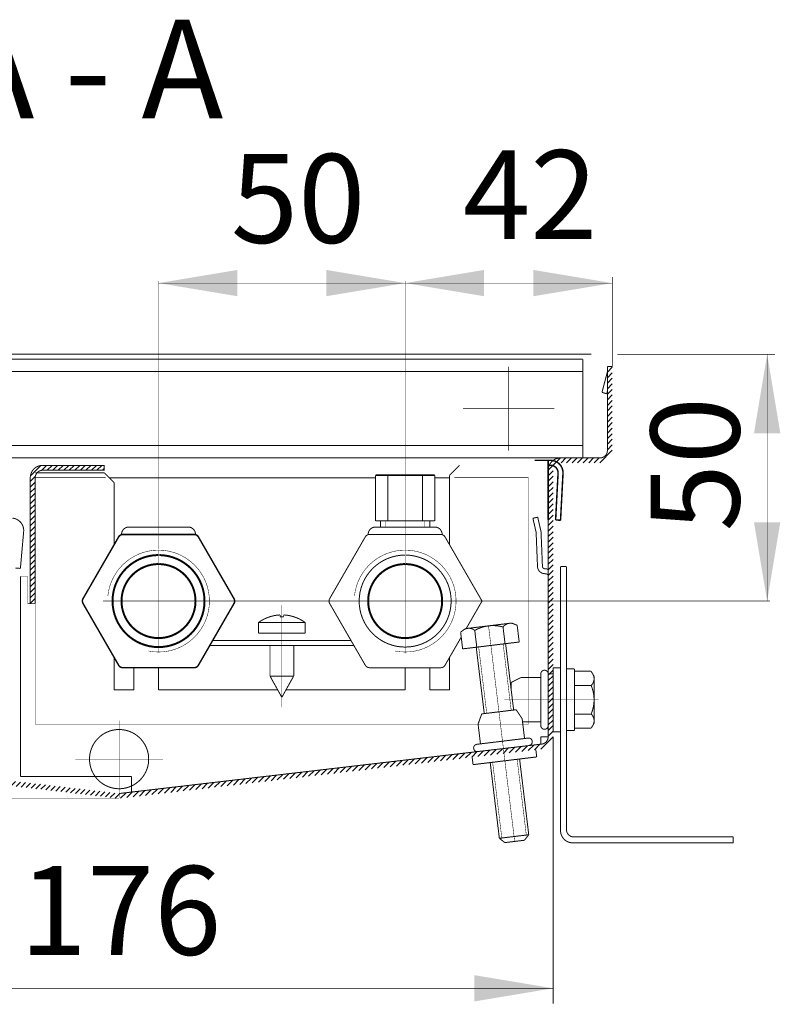
# Model space of a CAD drawing. Units: millimetres. Extents: x -37 to 12060, y 93 to 11112.
# Drawn here: x 6749 to 6826, y 1010 to 1110 of the extents above; entities that cross this region are included whole.
import ezdxf

# ---------------------------------------------------------------- set-up
doc = ezdxf.new("R2010")
doc.units = ezdxf.units.MM
for name, pattern in [('CENTER2', [28.575000000000003, 19.05, -3.175, 3.175, -3.175]), ('DASHED2', [9.524999999999999, 6.35, -3.175]), ('gost5', [7, 5, -2, 0]), ('gost6', [12, 8, -1.5, 1, -1.5]), ('K5LT_BASIC', [0])]:
    doc.linetypes.add(name, pattern=pattern)
for name, color, linetype in [('Козырек', 5, 'Continuous'), ('Контур', 7, 'Continuous'), ('Корпус', 7, 'Continuous'), ('Размеры', 1, 'Continuous'), ('Слой1', 1, 'Continuous')]:
    doc.layers.add(name, color=color, linetype=linetype)
doc.layers.add('Осевая', color=1, linetype='CENTER2', lineweight=13)
doc.layers.add('Пунктирная', color=5, linetype='DASHED2', lineweight=9)
doc.styles.add('style1', font='times.ttf', dxfattribs={"oblique": 15.00000000195859})

msp = doc.modelspace()

# ---------------------------------------------------------------- hatches: boundary and pattern name
at = {"layer": 'Контур'}
h = msp.add_hatch(dxfattribs=at)
h.set_pattern_fill('ANSI31', color=256, scale=0.125, style=0)
h.set_pattern_definition([(45, (5819.227643237076, 442.6642098285715), (-0.280633003783411, 0.2806330037834111), [])])
edge = h.paths.add_edge_path()
edge.add_line((6749.692723494842, 1050.95545457927), (6749.692723494842, 1063.70545457927))
edge.add_arc((6750.942723494842, 1063.70545457927), 1.25, 90, 180, ccw=False)
edge.add_line((6750.942723494842, 1064.95545457927), (6757.192723494845, 1064.95545457927))
edge.add_line((6757.192723494845, 1064.95545457927), (6757.192723494845, 1064.45545457927))
edge.add_line((6757.192723494845, 1064.45545457927), (6750.942723494842, 1064.45545457927))
edge.add_arc((6750.942723494842, 1063.70545457927), 0.75, 90, 180)
edge.add_line((6750.192723494842, 1063.70545457927), (6750.192723494842, 1050.95545457927))
at = {"layer": 'Размеры', "linetype": 'Continuous', "lineweight": 20}
h = msp.add_hatch(dxfattribs=at)
h.set_pattern_fill('ANSI31', color=0, scale=0.125, style=0)
h.set_pattern_definition([(45, (6046.187334252987, 716.5076232813399), (-0.280633003783411, 0.2806330037834111), [])])
edge = h.paths.add_edge_path()
edge.add_line((6708.689316099437, 1074.955437338833), (6708.689316099437, 1066.455437338833))
edge.add_arc((6709.939316099437, 1066.455437338833), 1.25, 180, 270)
edge.add_line((6709.939316099437, 1065.205437338833), (6713.939316099437, 1065.205437338833))
edge.add_arc((6713.939316099437, 1064.455437338833), 0.75, 0, 90, ccw=False)
edge.add_line((6714.689316099437, 1064.455437338833), (6714.689316099437, 1037.455437338833))
edge.add_arc((6715.939316099437, 1037.455437338833), 1.25, 180, 270)
edge.add_line((6715.939316099437, 1036.205437338833), (6758.692723494842, 1031.205437338833))
edge.add_line((6758.692723494842, 1031.205437338833), (6801.439316099437, 1036.205437338833))
edge.add_arc((6801.439316099437, 1037.455437338833), 1.25, 270, 360)
edge.add_line((6802.689316099437, 1037.455437338833), (6802.689316099437, 1064.455437338833))
edge.add_arc((6803.439316099437, 1064.455437338833), 0.75, 90, 180, ccw=False)
edge.add_line((6803.439316099437, 1065.205437338833), (6807.439316099437, 1065.205437338833))
edge.add_arc((6807.439316099437, 1066.455437338833), 1.25, 270, 360)
edge.add_line((6808.689316099437, 1066.455437338833), (6808.689316099437, 1074.955437338833))
edge.add_line((6808.689316099437, 1074.955437338833), (6808.189316099437, 1074.955437338833))
edge.add_line((6808.189316099437, 1074.955437338833), (6808.189316099437, 1066.455437338833))
edge.add_arc((6807.439316099437, 1066.455437338833), 0.75, -90, 0, ccw=False)
edge.add_line((6807.439316099437, 1065.705437338833), (6803.439316099437, 1065.705437338833))
edge.add_arc((6803.439316099437, 1064.455437338833), 1.25, 90, 180)
edge.add_line((6802.189316099437, 1064.455437338833), (6802.189316099437, 1037.455437338833))
edge.add_arc((6801.439316099437, 1037.455437338833), 0.75, -90, 0, ccw=False)
edge.add_line((6801.439316099437, 1036.705437338833), (6758.692723494842, 1031.705437338833))
edge.add_line((6758.692723494842, 1031.705437338833), (6715.939316099437, 1036.705437338833))
edge.add_arc((6715.939316099437, 1037.455437338833), 0.75, 180, 270, ccw=False)
edge.add_line((6715.189316099437, 1037.455437338833), (6715.189316099437, 1064.455437338833))
edge.add_arc((6713.939316099437, 1064.455437338833), 1.25, 0, 90)
edge.add_line((6713.939316099437, 1065.705437338833), (6709.939316099437, 1065.705437338833))
edge.add_arc((6709.939316099437, 1066.455437338833), 0.75, 180, 270, ccw=False)
edge.add_line((6709.189316099437, 1066.455437338833), (6709.189316099437, 1074.955437338833))
edge.add_line((6709.189316099437, 1074.955437338833), (6708.689316099437, 1074.955437338833))

# ---------------------------------------------------------------- linework, layer by layer
at = {"color": 7, "linetype": 'Continuous', "lineweight": 15, "flags": 128}
for points, const_width in [([(6784.689308410541, 1063.705437338833), (6757.689308067176, 1063.705437338833)], 0.1), ([(6784.689308410541, 1063.955301862958), (6790.689308410541, 1063.955280666631)], 0.15), ([(6784.689308410541, 1063.955301862958), (6784.689308410541, 1059.321478672234)], 0.1), ([(6785.939308410541, 1063.955297447056), (6785.939308410541, 1059.321478672234)], 0.1), ([(6789.439308410541, 1063.955285082532), (6789.439308410541, 1059.321478672234)], 0.1), ([(6790.689308410541, 1059.321478672234), (6790.689308410541, 1063.955280666631)], 0.1), ([(6792.18931611462, 1063.705437338833), (6790.689308410541, 1063.705437338833)], 0.1), ([(6759.689308410541, 1058.705437327245), (6765.689308410541, 1058.705437327245)], 0.1), ([(6784.689308410541, 1059.321478672234), (6790.689308410541, 1059.321478672234)], 0.1), ([(6784.689308410541, 1058.705437327245), (6790.689308410541, 1058.705437327245)], 0.1), ([(6785.189308410541, 1059.321478672234), (6785.189308410541, 1058.705437327245)], 0.1), ([(6790.189308410541, 1059.321478672234), (6790.189308410541, 1058.705437327245)], 0.1), ([(6795.483544730694, 1051.205437338834), (6793.865853824116, 1048.403514495663)], 0.1)]:
    msp.add_lwpolyline(points, dxfattribs=dict(at, const_width=const_width))
at = {"color": 7, "linetype": 'Continuous', "lineweight": 15, "const_width": 0.1}
for points in [[(6792.18931611136, 1063.955437336375), (6792.189316195349, 1056.911208539026)], [(6792.189316331409, 1045.49966637539), (6792.189316370686, 1042.205400970007)]]:
    msp.add_lwpolyline(points, dxfattribs=at)
at = {"color": 7, "linetype": 'Continuous', "lineweight": 15, "const_width": 0.1, "flags": 128}
for points in [[(6759.689308410541, 1058.705437327245, 0.414213562373095), (6758.939308410541, 1057.955437327245)], [(6766.439308410541, 1057.955437327245, 0.414213562373095), (6765.689308410541, 1058.705437327245)], [(6784.689308410541, 1058.705437327245, 0.414213562373095), (6783.939308410541, 1057.955437327245)], [(6791.439308410541, 1057.955437327245, 0.414213562373095), (6790.689308410541, 1058.705437327245)], [(6793.372881546999, 1047.549661464352), (6791.730767983741, 1044.705437338926, -0.2679491924311355), (6791.29775528185, 1044.455437338926), (6784.080876916893, 1044.455437338926, -0.2679491923511879), (6783.647864215074, 1044.705437338797), (6780.039425032777, 1050.955437334252, -0.267949192422528), (6780.039425032533, 1051.455437334238), (6783.64786421471, 1057.705437338708, -0.2679491925658928), (6784.080876916727, 1057.955437338926), (6791.297755281683, 1057.955437338926, -0.2679491923414697), (6791.73076798349, 1057.705437339071), (6795.483544734867, 1051.205437341243)], [(6787.689316099413, 1055.867411084304, 252.9390051993199), (6787.763037511306, 1055.866828156699)]]:
    msp.add_lwpolyline(points, format="xyb", dxfattribs=at)
at = {"color": 7, "linetype": 'Continuous', "lineweight": 15, "const_width": 0.15, "flags": 128}
msp.add_lwpolyline([(6755.039425032533, 1051.455437334238), (6758.64786421471, 1057.705437338708, -0.2679491925658928), (6759.080876916727, 1057.955437338926), (6766.297755281683, 1057.955437338926, -0.2679491923414697), (6766.73076798349, 1057.705437339071), (6770.339207166175, 1051.455437343466, -0.2679491924310972), (6770.339207166175, 1050.955437343466), (6766.730767983741, 1044.705437338926, -0.2679491924311355), (6766.29775528185, 1044.455437338926), (6759.080876916893, 1044.455437338926, -0.2679491923511879), (6758.647864215074, 1044.705437338797), (6755.039425032777, 1050.955437334252, -0.267949192422528)], format="xyb", close=True, dxfattribs=at)
at = {"lineweight": 30}
for centre in [(6762.689316099437, 1051.205437338833), (6787.689316099437, 1051.205437338833)]:
    msp.add_circle(centre, 3.74635990355624, dxfattribs=at)
msp.add_solid([(6823.050316538265, 1068.205437538512), (6825.716983204931, 1068.205437538512), (6824.383649871599, 1076.205437538512)], dxfattribs=at)
at = {"layer": 'Козырек', "color": 1, "linetype": 'gost5', "ltscale": 0.5, "const_width": 0.1, "flags": 128}
for points in [[(6801.196130890246, 1055.205437338833), (6801.196130890246, 1055.205437338833)], [(6801.196130890246, 1053.205437338833), (6801.196130890246, 1053.205437338833)]]:
    msp.add_lwpolyline(points, dxfattribs=at)
at = {"layer": 'Контур', "flags": 128}
for points, const_width in [([(6762.689314968862, 1056.487490236058), (6762.689314968862, 1083.62695076443)], 0.05), ([(6808.689314968864, 1083.419897867205), (6762.689314968862, 1083.419897867205)], 0.05), ([(6787.689314968862, 1056.487490236058), (6787.689314968862, 1083.62695076443)], 0.05), ([(6808.689314968864, 1074.955437338833), (6808.689314968864, 1084.044897867205)], 0.05), ([(6710.833250082262, 1076.20528245429), (6806.552196907425, 1076.20528245429)], 0.1), ([(6809.189316099439, 1076.205437538512), (6825.163872773934, 1076.205437538512)], 0.05), ([(6824.383649871599, 1076.205437538512), (6824.383649871599, 1051.205437338834)], 0.05), ([(6802.190173770792, 1065.455437338834), (6802.190173770792, 1059.455437338834)], 0.15), ([(6802.440173770792, 1064.955437338834), (6802.190173770792, 1064.955437338834)], 0.15), ([(6785.689308410541, 1059.321478672234), (6785.689308410541, 1058.705437327245)], 0.05), ([(6789.689308410541, 1059.321478672234), (6789.689308410541, 1058.705437327245)], 0.05), ([(6748.692722929554, 1053.696764753179), (6748.692722929556, 1033.437776602723)], 0.1), ([(6793.316026824548, 1051.205437338834), (6824.668501792301, 1051.205437338834)], 0.05), ([(6802.189316099437, 1037.455437338833), (6801.439316099437, 1037.455437338833)], 0.1), ([(6801.439316099437, 1037.455437338833), (6801.439316099437, 1036.705437338833)], 0.1), ([(6802.689316099437, 1037.455437338833), (6802.689316099439, 1010.402094428103)], 0.1), ([(6796.557863840342, 1034.873284021133), (6797.487809826409, 1027.199853881963)], 0.05), ([(6799.039704737779, 1035.174059285751), (6799.969650723848, 1027.50062914658)], 0.05), ([(6748.692724788058, 1033.446764753179), (6759.942722975724, 1033.446764500686)], 0.1), ([(6759.942722975724, 1031.851647762252), (6759.942722975724, 1033.446764500686)], 0.1), ([(6758.692723494842, 1031.205437338833), (6673.195486210243, 1031.205437338833)], 0.05), ([(6802.689316099439, 1011.973027517999), (6677.07090974261, 1011.973027517999)], 0.05)]:
    msp.add_lwpolyline(points, dxfattribs=dict(at, const_width=const_width))
at = {"layer": 'Контур', "linetype": 'gost6', "const_width": 0.05, "flags": 128}
for points in [[(6798.189316099437, 1066.455437338833), (6798.189316099437, 1074.955437338833)], [(6793.564316099437, 1070.705437338833), (6802.814316099437, 1070.705437338833)], [(6762.689316099437, 1046.014848357239), (6762.689316099437, 1056.396026320428)], [(6787.689316099437, 1045.923384441609), (6787.689316099437, 1056.487490236058)], [(6787.689316099437, 1055.105437338834), (6787.689316099437, 1047.305437338834)], [(6757.062604243754, 1051.205437338833), (6795.483544730694, 1051.205437338833)], [(6796.142062999421, 1048.694073232236), (6798.788885328051, 1026.853873334784)], [(6807.296566284025, 1041.205437338833), (6797.752487262416, 1041.205437338833)], [(6758.692723784734, 1039.092403920641), (6758.692723784734, 1031.292403920641)], [(6754.253816988536, 1035.19240392064), (6763.131630580931, 1035.19240392064)]]:
    msp.add_lwpolyline(points, dxfattribs=at)
at = {"layer": 'Контур', "color": 0, "lineweight": 20, "const_width": 0.1, "flags": 128}
for points in [[(6807.640210777969, 1072.352414750742), (6808.178810725125, 1074.386858859934)], [(6807.640210777969, 1072.352414750742), (6808.119114953741, 1072.208710921889)], [(6808.119114953741, 1072.208710921889), (6808.189316664726, 1072.473882610304)]]:
    msp.add_lwpolyline(points, dxfattribs=at)
at = {"layer": 'Контур', "linetype": 'Continuous', "lineweight": 20, "const_width": 0.15, "flags": 128}
for points in [[(6803.688460689234, 1064.14001739353, 0.4296339059668293), (6802.440173770792, 1065.455437338834)], [(6803.189145921857, 1064.166185371652, 0.429633905966865), (6802.440173770792, 1064.955437338834)]]:
    msp.add_lwpolyline(points, format="xyb", dxfattribs=at)
at = {"layer": 'Контур', "flags": 128}
for points, const_width in [([(6749.692723494842, 1050.95545457927), (6749.692723494842, 1063.70545457927, -0.414213562373095), (6750.942723494842, 1064.95545457927), (6757.192723494845, 1064.95545457927), (6757.192723494845, 1064.45545457927), (6750.942723494842, 1064.45545457927, 0.414213562373095), (6750.192723494842, 1063.70545457927), (6750.192723494842, 1050.95545457927)], 0.1), ([(6761.676969758786, 1046.143705635785, 2.591538331184141), (6757.552960247876, 1051.719072924079)], 0.05), ([(6786.676969758786, 1046.143705635785, 2.591538331184141), (6782.552960247876, 1051.719072924079)], 0.05), ([(6762.689316099413, 1055.867411084304, 252.9390051993199), (6762.763037511306, 1055.866828156699)], 0.2), ([(6762.689316099413, 1054.955437338926, 203.4539563499659), (6762.763037511306, 1054.954712622688)], 0.2), ([(6787.689316099413, 1054.955437338926, 203.4539563499659), (6787.763037511306, 1054.954712622688)], 0.2), ([(6756.252899343379, 1033.4467645835, 0.3592408056121909), (6759.942722975724, 1032.465225521173, 0.06947101219030244)], 0.1)]:
    msp.add_lwpolyline(points, format="xyb", dxfattribs=dict(at, const_width=const_width))
at = {"layer": 'Контур'}
for points, const_width in [([(6792.18931611136, 1063.955437336375), (6793.189316099437, 1064.955437336375)], 0.1), ([(6750.192723494842, 1064.205437339781), (6757.189316099437, 1064.205429735118)], 0.1), ([(6758.189316111777, 1063.205428865675), (6758.18931618945, 1056.911208860621)], 0.1), ([(6748.692722929554, 1053.696764753179), (6749.442722929554, 1053.696764822012)], 0.05), ([(6749.442722929554, 1053.696764822012), (6749.442722929554, 1050.946624211214)], 0.05), ([(6750.192723246215, 1050.946624201471), (6749.442722929554, 1050.946624211214)], 0.05), ([(6775.004316097351, 1049.801071747582), (6775.004316097351, 1049.613156648354)], 0.1), ([(6775.37431609735, 1049.613156648354), (6775.004316097351, 1049.613156648354)], 0.1), ([(6775.37431609735, 1049.801071747582), (6775.37431609735, 1049.613156648354)], 0.1), ([(6777.56431609735, 1049.023950460223), (6772.81431609735, 1049.023950460223)], 0.1), ([(6772.81431609735, 1049.023950460223), (6772.81431609735, 1047.955352162827)], 0.1), ([(6777.56431609735, 1049.023950460223), (6777.56431609735, 1047.955352162827)], 0.1), ([(6772.81431609735, 1047.955352162827), (6777.56431609735, 1047.955352162827)], 0.1), ([(6767.885407951566, 1046.705332429102), (6782.49319832806, 1046.705377319494)], 0.1), ([(6768.174082764785, 1047.205331872826), (6782.204526003077, 1047.205372452759)], 0.1), ([(6773.989316097352, 1046.705352151174), (6773.989316097352, 1043.605352162827)], 0.1), ([(6776.389316097349, 1046.705352151174), (6776.389316097349, 1043.605352162827)], 0.1), ([(6758.18931633027, 1045.499665572433), (6758.189316370923, 1042.205308778668)], 0.1), ([(6760.189316370923, 1042.205308778668), (6760.189316370923, 1044.455437338926)], 0.1), ([(6762.689316370923, 1042.205308778668), (6762.689316370923, 1044.455437338926)], 0.1), ([(6787.689316370686, 1042.205308778668), (6787.68930279175, 1044.455437338926)], 0.1), ([(6790.189316370686, 1042.205400970007), (6790.189316370686, 1044.455437338926)], 0.1), ([(6776.389316097349, 1043.605352162827), (6773.989316097352, 1043.605352162827)], 0.1), ([(6775.18931609735, 1041.455352162827), (6773.989316097352, 1043.605352162827)], 0.1), ([(6775.18931609735, 1041.455352162827), (6776.389316097349, 1043.605352162827)], 0.1), ([(6758.189316370923, 1042.205308778668), (6760.189316370923, 1042.205308778668)], 0.1), ([(6774.770735660602, 1042.205308778668), (6762.689316370923, 1042.205308778668)], 0.1), ([(6787.689316370686, 1042.205308778668), (6775.607896534098, 1042.205308778668)], 0.1), ([(6792.189316370686, 1042.205400970007), (6790.189316370686, 1042.205400970007)], 0.1)]:
    msp.add_lwpolyline(points, dxfattribs=dict(at, const_width=const_width))
at = {"layer": 'Контур', "linetype": 'Continuous', "lineweight": 20, "const_width": 0.15, "flags": 128}
for points in [[(6803.189145921857, 1064.166185371652), (6802.940550129704, 1059.422695081568)], [(6803.688460689234, 1064.14001739353), (6803.439864897082, 1059.396527103446)], [(6802.940550129704, 1059.422695081568), (6803.439864897082, 1059.396527103446)]]:
    msp.add_lwpolyline(points, dxfattribs=at)
at = {"layer": 'Контур', "color": 0, "linetype": 'K5LT_BASIC', "const_width": 0.09999999999999999, "flags": 128}
msp.add_lwpolyline([(6749.020619072304, 1058.248334400042, 0.414213562373095), (6747.886153003335, 1059.604058095475)], format="xyb", dxfattribs=at)
for points in [[(6749.020619072304, 1058.248334400042), (6748.688746340362, 1054.513204030201)], [(6748.190708387483, 1054.557455555494), (6748.688746340362, 1054.513204030201)]]:
    msp.add_lwpolyline(points, dxfattribs=at)
at = {"layer": 'Контур', "const_width": 0.1}
for points in [[(6775.004316097351, 1049.801071747582, 0.1484372078384508), (6772.81431609735, 1049.023950460223)], [(6777.56431609735, 1049.023950460223, 0.1484372078384508), (6775.37431609735, 1049.801071747582)]]:
    msp.add_lwpolyline(points, format="xyb", dxfattribs=at)
at = {"layer": 'Контур', "color": 1, "linetype": 'Continuous', "lineweight": 25, "const_width": 0.1, "flags": 128}
msp.add_lwpolyline([(6811.724770444111, 1043.483097618511), (6811.724770444111, 1043.483097618511)], dxfattribs=at)
at = {"layer": 'Контур'}
msp.add_solid([(6823.047905037503, 1059.192178880873), (6825.714571704171, 1059.192178880873), (6824.381238370837, 1051.192178880873)], dxfattribs=at)
at = {"layer": 'Корпус', "flags": 128}
for points, const_width in [([(6805.689316099437, 1075.705437338833), (6745.189316099437, 1075.705437338833)], 0.1), ([(6805.689316099437, 1065.705437338833), (6805.689316099437, 1075.705437338833)], 0.1), ([(6805.689316099437, 1074.455437338833), (6745.189316099437, 1074.455437338833)], 0.1), ([(6808.689316099437, 1074.955437338833), (6808.189316099437, 1074.955437338833)], 0.1), ([(6711.689316099437, 1066.955437338833), (6805.689316099437, 1066.955437338833)], 0.1), ([(6711.689316099439, 1065.705437338833), (6805.689316099437, 1065.705437338833)], 0.1), ([(6800.813559241586, 1065.455244916268), (6802.439316099437, 1065.455984680318)], 0.15), ([(6803.439316099983, 1027.955437338833), (6803.439316099983, 1054.705437338833)], 0.1), ([(6803.439316099983, 1054.705437338833), (6804.039316099981, 1054.705437338833)], 0.1), ([(6804.039316099981, 1028.055437338834), (6804.039316099981, 1054.705437338833)], 0.1), ([(6793.784314146855, 1048.40833673085), (6793.311826705543, 1048.053454230371)], 0.1), ([(6796.142062999421, 1048.694073232236), (6793.784314146855, 1048.40833673085)], 0.1), ([(6796.142062999421, 1048.694073232236), (6798.499811851987, 1048.979809733623)], 0.1), ([(6797.610501336567, 1048.57441228251), (6797.81557475479, 1046.882253198333)], 0.1), ([(6798.499811851987, 1048.979809733623), (6799.043392880243, 1048.748064966557)], 0.1), ([(6799.043392880243, 1048.748064966557), (6799.248466298464, 1047.055905882379)], 0.1), ([(6793.311826705543, 1048.053454230371), (6793.516900123763, 1046.361295146193)], 0.1), ([(6794.744718249218, 1048.227106914417), (6794.949791667437, 1046.534947830239)], 0.1), ([(6793.516900123763, 1046.361295146193), (6799.248466298464, 1047.055905882379)], 0.1), ([(6794.893578672651, 1046.528135355516), (6795.708363735608, 1039.804953200074)], 0.1), ([(6798.686121280894, 1040.16582879632), (6797.871336217935, 1046.889010951761)], 0.1), ([(6804.039316099981, 1044.330437338833), (6804.839316111902, 1044.330437338833)], 0.1), ([(6804.839316111902, 1044.330437338833), (6804.839316111902, 1041.205437338833)], 0.1), ([(6806.543856364588, 1044.092188752179), (6804.839316111902, 1044.092188752179)], 0.1), ([(6806.839316111902, 1043.580437338833), (6806.543856364588, 1044.092188752179)], 0.1), ([(6806.839316111902, 1041.205437338833), (6806.839316111902, 1043.580437338833)], 0.1), ([(6806.543856364588, 1042.648813045506), (6804.839316111902, 1042.648813045506)], 0.1), ([(6804.839316111902, 1038.080437338833), (6804.839316111902, 1041.205437338833)], 0.1), ([(6806.839316111902, 1041.205437338833), (6806.839316111902, 1038.830437338833)], 0.1), ([(6795.453227776925, 1039.775996684255), (6795.081930415679, 1038.740064544808)], 0.1), ([(6798.942444487086, 1040.196892705472), (6795.45249206106, 1039.773944012217)], 0.1), ([(6798.941239742726, 1040.198710212381), (6799.549244031066, 1039.281460021119)], 0.1), ([(6806.543856364588, 1039.762061632161), (6804.839316111902, 1039.762061632161)], 0.1), ([(6795.081930415679, 1038.740064544808), (6795.324507269674, 1036.738446633237)], 0.1), ([(6799.549244031066, 1039.281460021119), (6799.791820885061, 1037.279842109548)], 0.1), ([(6806.839316111902, 1038.830437338833), (6806.543856364588, 1038.318685925488)], 0.1), ([(6804.039316099981, 1038.080437338833), (6804.839316111902, 1038.080437338833)], 0.1), ([(6806.543856364588, 1038.318685925488), (6804.839316111902, 1038.318685925488)], 0.1), ([(6800.160159470095, 1037.324481206074), (6794.956168684639, 1036.693807536712)], 0.1), ([(6794.57239112239, 1034.63266380944), (6801.025177455729, 1035.414679497445)], 0.1), ([(6800.934944876344, 1036.159231766676), (6801.025177455729, 1035.414679497445)], 0.1), ([(6794.482158543007, 1035.377216078671), (6794.57239112239, 1034.63266380944)], 0.1), ([(6797.239625736664, 1027.169776355501), (6796.309679750597, 1034.843206494672)], 0.1), ([(6799.287888827523, 1035.204136812213), (6800.217834813589, 1027.530706673042)], 0.1), ([(6797.239625736664, 1027.169776355501), (6800.217834813589, 1027.530706673042)], 0.1), ([(6800.217834813589, 1027.530706673042), (6799.781621687027, 1026.974183440631)], 0.1), ([(6797.239625736664, 1027.169776355501), (6797.796148969075, 1026.733563228937)], 0.1), ([(6799.781621687027, 1026.974183440631), (6797.796148969075, 1026.733563228937)], 0.1), ([(6804.689316099983, 1026.705437338833), (6820.939316099983, 1026.705437338833)], 0.1), ([(6804.789316099981, 1027.305437338834), (6820.939316099983, 1027.305437338834)], 0.1), ([(6820.939316099983, 1026.705437338833), (6820.939316099983, 1027.305437338834)], 0.1)]:
    msp.add_lwpolyline(points, dxfattribs=dict(at, const_width=const_width))
at = {"layer": 'Корпус', "const_width": 0.1}
msp.add_lwpolyline([(6808.189316099437, 1074.955437338833), (6808.189316099437, 1066.455437338833, -0.4142135623730951), (6807.439316099437, 1065.705437338833), (6803.439316099437, 1065.705437338833, 0.4142135623730951), (6802.189316099437, 1064.455437338833), (6802.189316099437, 1037.455437338833, -0.4142135623730951), (6801.439316099437, 1036.705437338833), (6758.692723494842, 1031.705437338833)], format="xyb", dxfattribs=at)
msp.add_lwpolyline([(6757.189316099437, 1064.205429735118), (6758.189316111777, 1063.205428865675)], dxfattribs=at)
at = {"layer": 'Корпус', "const_width": 0.1, "flags": 128}
for points in [[(6793.548070429784, 1048.230895451025, -0.3625912351022824), (6794.744718256388, 1048.227106855246)], [(6794.744718253876, 1048.227106859589, -0.1012999887444314), (6796.142062999421, 1048.694073232236)], [(6796.142062999421, 1048.694073232236, -0.1012999887444314), (6797.610501345142, 1048.574412228157)], [(6797.610501343741, 1048.574412223339, -0.3625912351022825), (6798.771602369699, 1048.863937320504)], [(6806.543856304983, 1042.648813045507, 0.362591235102371), (6806.691586208444, 1043.836313045505)], [(6806.839316111902, 1041.205437338833, 0.1012999887443659), (6806.5438563096, 1042.648813047477)], [(6806.5438563096, 1039.76206163019, 0.1012999887443659), (6806.839316111902, 1041.205437338833)], [(6806.691586208444, 1038.574561632163, 0.362591235102371), (6806.543856304983, 1039.762061632161)], [(6795.046401264026, 1035.94925526748, -0.9894230405424158), (6794.956168684639, 1036.693807536712)], [(6800.160159470091, 1037.324481206074, -0.9894230405424158), (6800.250392049478, 1036.579928936842)], [(6803.439316099983, 1027.955437338833, 0.414213562373095), (6804.689316099983, 1026.705437338833)], [(6804.039316099981, 1028.055437338834, 0.414213562373095), (6804.789316099981, 1027.305437338834)]]:
    msp.add_lwpolyline(points, format="xyb", dxfattribs=at)
at = {"layer": 'Осевая', "color": 7, "linetype": 'gost6', "const_width": 0.025, "flags": 128}
msp.add_lwpolyline([(6775.18931609735, 1040.455352162827), (6775.18931609735, 1050.805352162827)], dxfattribs=at)
at = {"layer": 'Пунктирная', "color": 0, "linetype": 'gost5', "ltscale": 0.5, "flags": 128}
for points, const_width in [([(6750.192723494842, 1063.705437338833), (6750.192723494842, 1038.705437338833)], 0.05), ([(6800.189316099437, 1063.705437338833), (6800.189316099437, 1038.705437338833)], 0.05), ([(6801.12549968548, 1059.704462140568), (6800.638154627464, 1059.592682024147)], 0.1), ([(6795.141762762396, 1046.558212881978), (6795.956547825353, 1039.835030726537)], 0.05), ([(6795.389946852138, 1046.588290408439), (6797.375419570089, 1046.828910620133)], 0.05), ([(6797.623603659831, 1046.858988146595), (6798.438388722792, 1040.135805991153)], 0.05), ([(6802.689316098778, 1044.455437338833), (6802.689316098778, 1037.955437338833)], 0.1), ([(6802.689316099983, 1044.455437338833), (6803.439316099983, 1044.455437338833)], 0.1), ([(6803.439316099983, 1044.455437338833), (6803.439316099983, 1041.205437338833)], 0.1), ([(6798.439316099983, 1042.962203842985), (6799.423052775408, 1043.455437338833)], 0.1), ([(6799.423052775408, 1043.455437338833), (6801.439316099983, 1043.455437338833)], 0.1), ([(6801.189316099437, 1043.705437338833), (6801.189316099437, 1043.705437338833)], 0.1), ([(6801.439316099983, 1043.82647097904), (6801.439316099983, 1041.205437338833)], 0.1), ([(6802.189316099983, 1043.826470979037), (6802.689316099983, 1043.826470979037)], 0.1), ([(6802.689316098778, 1043.826471029034), (6802.689316098778, 1041.205437338833)], 0.1), ([(6798.441265348094, 1042.963181172065), (6798.441265348094, 1042.186252479688)], 0.1), ([(6802.189316098778, 1043.326470979037), (6802.189316098778, 1038.08440369863)], 0.1), ([(6802.189316099451, 1043.326471029034), (6802.189316099451, 1040.705437338833)], 0.1), ([(6801.189316099437, 1040.705437338833), (6801.189316099437, 1040.705437338833)], 0.1), ([(6801.439316099983, 1041.205437338833), (6801.439316099983, 1038.584403698628)], 0.1), ([(6802.189316099451, 1038.084403648634), (6802.189316099451, 1040.705437338833)], 0.1), ([(6803.439316099983, 1037.955437338833), (6803.439316099983, 1041.205437338833)], 0.1), ([(6798.439316099983, 1039.448670834683), (6798.441265348094, 1039.447693505603)], 0.1), ([(6800.189316099437, 1038.705437338833), (6750.192723494842, 1038.705437338833)], 0.05), ([(6799.588754846864, 1038.955437338833), (6801.439316099983, 1038.955437338833)], 0.1), ([(6802.689316099983, 1037.955437338833), (6803.439316099983, 1037.955437338833)], 0.1)]:
    msp.add_lwpolyline(points, dxfattribs=dict(at, const_width=const_width))
at = {"layer": 'Пунктирная', "color": 0, "linetype": 'gost5', "ltscale": 0.5, "const_width": 0.1, "flags": 128}
for points in [[(6800.638154627464, 1059.592682024147), (6800.95511067929, 1058.210799714398, -0.0533936617931658), (6800.967729057948, 1058.105066248944), (6801.10281812615, 1054.749922796914, 0.3490577208258496), (6801.676613928534, 1054.001747730579), (6801.93335197074, 1053.969709289033, -0.2382621495539891), (6802.196130890246, 1053.81022690356, -0.2382621495539891)], [(6801.12549968548, 1059.704462140568), (6801.442455737306, 1058.322579830819, -0.05132684260091216), (6801.467558805849, 1058.119356462903), (6801.603146467052, 1054.751829691749, 0.3396496376858259), (6801.779309400707, 1054.49220446134), (6801.984045892888, 1054.463280491319, -0.06559073736389959), (6802.196130890248, 1054.417452657692, -0.06559073736389959)], [(6802.189316099983, 1043.826470979037, 0.9894230405424151), (6801.439316099983, 1043.826470979038)], [(6801.439316099983, 1038.584403698631, 0.9894230405433151), (6802.189316099983, 1038.584403698631)], [(6759.942722975724, 1032.465225521173, 2.783648139013295), (6756.252899343379, 1033.4467645835)]]:
    msp.add_lwpolyline(points, format="xyb", dxfattribs=at)
at = {"layer": 'Пунктирная', "color": 1, "linetype": 'gost5', "ltscale": 0.4, "const_width": 0.05}
msp.add_lwpolyline([(6756.871777799188, 1031.918396469648, 0.001544327847915718), (6756.892062924104, 1031.907210546309)], format="xyb", dxfattribs=at)
at = {"layer": 'Слой1', "color": 0, "linetype": 'gost5', "const_width": 0.05, "flags": 128}
for points in [[(6757.338402369247, 1063.705437338833), (6750.192723494842, 1063.705437338833)], [(6800.189316099437, 1063.705437338833), (6792.688795472155, 1063.705437338833)]]:
    msp.add_lwpolyline(points, dxfattribs=at)
at = {"layer": 'Слой1', "linetype": 'gost5', "const_width": 0.1, "flags": 128}
msp.add_lwpolyline([(6787.189251066604, 1037.694688902591), (6787.189251066604, 1037.694688902591)], dxfattribs=at)
at = {"layer": 'Слой1', "color": 0, "linetype": 'Continuous', "lineweight": 30}
for points in [[(6770.689314968862, 1084.753231200539), (6770.689314968862, 1082.086564533872), (6762.689314968862, 1083.419897867205)], [(6779.689314968862, 1084.753231200538), (6779.689314968862, 1082.086564533872), (6787.689314968862, 1083.419897867205)], [(6795.689314968862, 1084.753231200539), (6795.689314968862, 1082.086564533872), (6787.689314968862, 1083.419897867205)], [(6800.689314968864, 1084.753231200538), (6800.689314968864, 1082.086564533872), (6808.689314968864, 1083.419897867205)], [(6794.689316099439, 1013.306360851332), (6794.689316099439, 1010.639694184666), (6802.689316099439, 1011.973027517999)]]:
    msp.add_solid(points, dxfattribs=at)

# ---------------------------------------------------------------- texts
at = {"lineweight": 30, "attachment_point": 5, "style": 'style1'}
for s, insert, char_height in [('A - A', (6755.536391073852, 1103.809341586853), 10), ('\\A1;50', (6776.83962793532, 1091.997584863265), 9), ('\\A1;42', (6800.374047917658, 1092.378920621661), 9), ('\\A1;176', (6758.837530008264, 1019.863292337512), 9)]:
    msp.add_mtext(s, dxfattribs=dict(at, insert=insert, char_height=char_height))
at = {"layer": 'Контур', "insert": (6817.076076687672, 1065.072242604453), "char_height": 9, "attachment_point": 5, "rotation": 90, "style": 'style1'}
msp.add_mtext('\\A1;50', dxfattribs=at)

doc.saveas('drawing.dxf')
